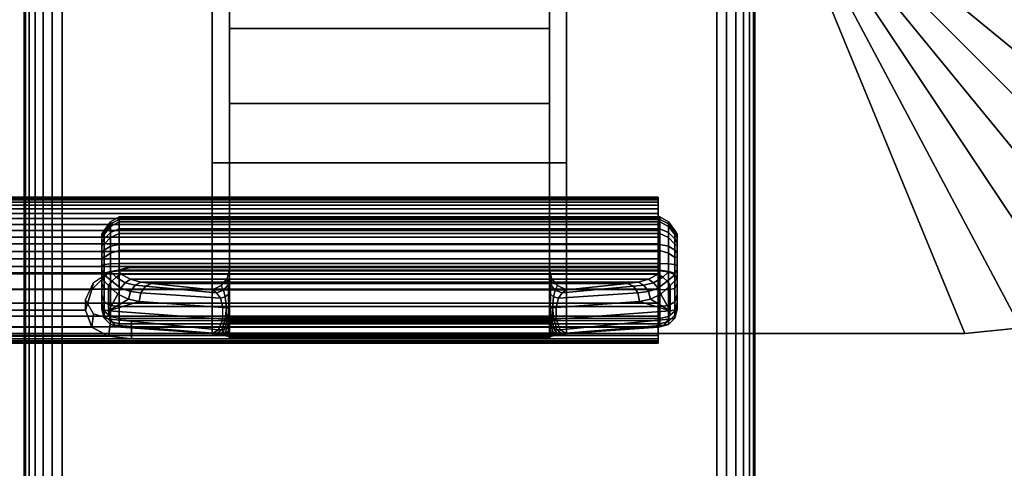
# Model space of a CAD drawing. Units: inches. Extents: x -0.2 to 54, y -20 to 0.
# Drawn here: x 45.7 to 49.1, y -13.4 to -11.9 of the extents above; entities that cross this region are included whole.
import ezdxf

# ---------------------------------------------------------------- set-up
doc = ezdxf.new("R2010")
doc.units = ezdxf.units.IN
doc.header["$MEASUREMENT"] = 0
for name, color, linetype in [('A-FURN-3-TABLE-LEG-FLIP-CASE-UPPER', 253, 'Continuous'), ('A-FURN-3-TABLE-LEG-FLIP-HANDLE', 253, 'Continuous'), ('A-FURN-3-TABLE-LEG-FLIP-RAIL', 253, 'Continuous'), ('A-FURN-3-TABLE-LEG-FOOT', 253, 'Continuous'), ('A-FURN-3-TABLE-SURFACE-BOTTOM', 255, 'Continuous'), ('A-FURN-3-TABLE-SURFACE-TOP-HPL_TFL', 255, 'Continuous')]:
    doc.layers.add(name, color=color, linetype=linetype)

msp = doc.modelspace()

# ---------------------------------------------------------------- linework, layer by layer
at = {"layer": 'A-FURN-3-TABLE-LEG-FLIP-CASE-UPPER'}
for points in [[(49.9527, -11.988, 40.5976), (48.6951, -11.4706, 39.759), (48.6929, -8.5711, 39.759), (49.9527, -8.0509, 40.5976)], [(45.0315, -12.9722, 40.5976), (45.5489, -11.7147, 39.759), (46.3937, -11.7124, 39.759), (46.3937, -12.9722, 40.5976)], [(47.6063, -11.7124, 39.759), (48.451, -11.7147, 39.759), (48.9685, -12.9722, 40.5976), (47.6063, -12.9722, 40.5976)], [(47.6063, -11.8698, 40.0057), (47.6063, -12.3895, 40.3516), (46.3937, -12.3895, 40.3516), (46.3937, -11.8698, 40.0057)], [(47.6063, -12.3895, 40.9519), (46.3937, -12.3895, 40.9519), (46.3937, -12.3895, 40.3516), (47.6063, -12.3895, 40.3516)], [(47.6063, -12.9722, 40.9519), (46.3937, -12.9722, 40.9519), (46.3937, -12.3895, 40.9519), (47.6063, -12.3895, 40.9519)]]:
    msp.add_3dface(points, dxfattribs=at)
for points, invisible_edges in [([(46.3937, -11.7124, 39.759), (46.3937, -11.8698, 40.0057), (46.3937, -12.3895, 40.3516), (46.3937, -12.9722, 40.5976)], 5), ([(47.6063, -12.9722, 40.5976), (47.6063, -12.3895, 40.3516), (47.6063, -11.8698, 40.0057), (47.6063, -11.7124, 39.759)], 5), ([(46.3937, -12.9722, 40.5976), (46.3937, -12.3895, 40.3516), (46.3937, -12.3895, 40.9519), (46.3937, -12.9722, 40.9519)], 1), ([(47.6063, -12.9722, 40.9519), (47.6063, -12.3895, 40.9519), (47.6063, -12.3895, 40.3516), (47.6063, -12.9722, 40.5976)], 4), ([(45.0315, -12.9722, 41.07), (45.0315, -12.9722, 40.5976), (46.3937, -12.9722, 40.5976), (46.3937, -12.9722, 40.9519)], 8), ([(45.0315, -12.9722, 41.07), (46.3937, -12.9722, 40.9519), (47.6063, -12.9722, 40.9519), (48.9685, -12.9722, 41.07)], 5), ([(48.9685, -12.9722, 41.07), (47.6063, -12.9722, 40.9519), (47.6063, -12.9722, 40.5976), (48.9685, -12.9722, 40.5976)], 1)]:
    msp.add_3dface(points, dxfattribs=dict(at, invisible_edges=invisible_edges))
at = {"layer": 'A-FURN-3-TABLE-LEG-FLIP-HANDLE'}
for points, invisible_edges in [([(46.4527, -12.9193, 39.9526), (46.4527, -12.1866, 40.3908), (46.4527, -11.3137, 40.0776), (46.4527, -11.9294, 39.5288)], 8), ([(47.5472, -12.9193, 39.9526), (47.5472, -11.9294, 39.5288), (47.5472, -11.3137, 40.0776), (47.5472, -12.1866, 40.3908)], 1), ([(46.4527, -12.9322, 39.9378), (46.4527, -12.9269, 39.9462), (46.4527, -12.9193, 39.9526), (46.4527, -11.9294, 39.5288)], 12), ([(46.4527, -11.9294, 39.5288), (46.4527, -12.7546, 39.1071), (46.4527, -12.9345, 39.9282), (46.4527, -12.9322, 39.9378)], 10), ([(46.4527, -11.9294, 39.5288), (47.5472, -11.9294, 39.5288), (47.5472, -12.7546, 39.1071), (46.4527, -12.7546, 39.1071)], 4), ([(47.5472, -11.9294, 39.5288), (47.5472, -12.9193, 39.9526), (47.5472, -12.9269, 39.9462), (47.5472, -12.9322, 39.9378)], 9), ([(47.5472, -12.9322, 39.9378), (47.5472, -12.9345, 39.9282), (47.5472, -12.7546, 39.1071), (47.5472, -11.9294, 39.5288)], 10), ([(46.0157, -12.6385, 38.6204), (46.0157, -12.6327, 38.5745), (46.0157, -12.7558, 38.4581), (46.0157, -12.8013, 38.4665)], 10), ([(46.0157, -12.6327, 38.5745), (46.0157, -12.6442, 38.5296), (46.0157, -12.7103, 38.4671), (46.0157, -12.7558, 38.4581)], 10), ([(46.0157, -12.8013, 38.4665), (46.0157, -12.8406, 38.491), (46.0157, -12.6608, 38.661), (46.0157, -12.6385, 38.6204)], 10), ([(46.0157, -12.6442, 38.5296), (46.0157, -12.6713, 38.492), (46.0157, -12.7103, 38.4671)], 8), ([(46.0157, -12.6964, 38.6906), (46.0157, -12.6608, 38.661), (46.0157, -12.8406, 38.491), (46.0157, -12.8682, 38.5282)], 10), ([(46.0157, -12.8682, 38.5282), (46.0157, -12.8802, 38.5729), (46.0157, -12.7404, 38.7051), (46.0157, -12.6964, 38.6906)], 10), ([(46.0157, -12.8802, 38.5729), (46.0157, -12.8904, 38.711), (46.0157, -12.7849, 38.7189), (46.0157, -12.7404, 38.7051)], 8), ([(47.5472, -12.7546, 39.1071), (47.5548, -12.7843, 39.0919), (46.4451, -12.7843, 39.0919), (46.4527, -12.7546, 39.1071)], 10), ([(46.4527, -12.9345, 39.9282), (46.4527, -12.7546, 39.1071), (46.4527, -12.7848, 39.1591)], 9), ([(47.5472, -12.7848, 39.1591), (47.5472, -12.7546, 39.1071), (47.5472, -12.9345, 39.9282)], 10), ([(46.4244, -12.8084, 39.0795), (46.4451, -12.7843, 39.0919), (47.5548, -12.7843, 39.0919), (47.5755, -12.8084, 39.0795)], 10), ([(46.4527, -12.7848, 39.1591), (46.4527, -12.83, 39.1984), (46.4527, -12.9345, 39.9282)], 10), ([(47.5472, -12.9345, 39.9282), (47.5472, -12.83, 39.1984), (47.5472, -12.7848, 39.1591)], 9), ([(47.5755, -12.8084, 39.0795), (47.6057, -12.8227, 39.0722), (46.3943, -12.8227, 39.0722), (46.4244, -12.8084, 39.0795)], 8), ([(46.4527, -12.9345, 39.9282), (46.4527, -12.83, 39.1984), (46.4527, -12.8882, 39.2113)], 9), ([(47.5472, -12.9345, 39.9282), (47.5472, -12.8882, 39.2113), (47.5472, -12.83, 39.1984)], 9), ([(46.4527, -12.8882, 39.2113), (46.4527, -12.9274, 39.2084), (46.4527, -12.9345, 39.9282)], 10), ([(47.5472, -12.9345, 39.9282), (47.5472, -12.9903, 39.2631), (47.5472, -12.9274, 39.2084), (47.5472, -12.8882, 39.2113)], 10), ([(46.4527, -12.9345, 39.9282), (46.4527, -12.9274, 39.2084), (46.4527, -12.948, 39.2046)], 9), ([(46.4527, -12.948, 39.2046), (46.4527, -12.9674, 39.1967), (46.4527, -12.9903, 39.2631), (46.4527, -12.9345, 39.9282)], 10), ([(47.5472, -12.9903, 39.2631), (47.5472, -12.9903, 39.2581), (47.5472, -12.948, 39.2046), (47.5472, -12.9274, 39.2084)], 10), ([(46.4527, -12.9903, 39.2581), (46.4527, -12.9903, 39.2631), (46.4527, -12.9674, 39.1967), (46.4527, -12.9849, 39.1853)], 2), ([(47.5472, -12.9903, 39.2581), (47.5472, -12.9674, 39.1967), (47.5472, -12.948, 39.2046)], 9), ([(47.5472, -12.9903, 39.2581), (47.5472, -12.9849, 39.1853), (47.5472, -12.9674, 39.1967)], 8)]:
    msp.add_3dface(points, dxfattribs=dict(at, invisible_edges=invisible_edges))
for points in [[(46.4527, -11.9294, 39.5288), (46.4527, -11.3137, 40.0776), (47.5472, -11.3137, 40.0776), (47.5472, -11.9294, 39.5288)], [(47.5472, -12.1866, 40.3908), (47.5472, -11.3137, 40.0776), (46.4527, -11.3137, 40.0776), (46.4527, -12.1866, 40.3908)], [(47.5472, -12.1866, 40.3908), (46.4527, -12.1866, 40.3908), (46.4527, -12.9193, 39.9526), (47.5472, -12.9193, 39.9526)], [(47.9842, -12.8013, 38.4665), (47.9842, -12.7558, 38.4581), (47.9842, -12.6327, 38.5745), (47.9842, -12.6385, 38.6204)], [(47.9842, -12.7558, 38.4581), (47.9842, -12.7103, 38.4671), (47.9842, -12.6442, 38.5296), (47.9842, -12.6327, 38.5745)], [(47.9842, -12.6385, 38.6204), (47.9842, -12.6608, 38.661), (47.9842, -12.8406, 38.491), (47.9842, -12.8013, 38.4665)], [(47.9842, -12.7103, 38.4671), (47.9842, -12.6713, 38.492), (47.9842, -12.6442, 38.5296)], [(47.9842, -12.8682, 38.5282), (47.9842, -12.8406, 38.491), (47.9842, -12.6608, 38.661), (47.9842, -12.6964, 38.6906)], [(47.9842, -12.6964, 38.6906), (47.9842, -12.7404, 38.7051), (47.9842, -12.8802, 38.5729), (47.9842, -12.8682, 38.5282)], [(47.9252, -12.7581, 38.7715), (47.9252, -12.7327, 38.7637), (46.0748, -12.7327, 38.7637), (46.0748, -12.7581, 38.7715)], [(46.0748, -12.7581, 38.7715), (46.0806, -12.7697, 38.7787), (47.9193, -12.7697, 38.7787), (47.9252, -12.7581, 38.7715)], [(47.9842, -12.8904, 38.711), (47.9842, -12.8802, 38.5729), (47.9842, -12.7404, 38.7051), (47.9842, -12.7849, 38.7189)], [(46.0157, -12.8904, 38.711), (46.039, -12.8946, 38.7668), (46.039, -12.8081, 38.7732), (46.0157, -12.7849, 38.7189)], [(47.6057, -12.8227, 39.0722), (47.8144, -12.801, 38.8359), (46.1855, -12.801, 38.8359), (46.3943, -12.8227, 39.0722)], [(47.9842, -12.7849, 38.7189), (47.9609, -12.8081, 38.7732), (47.9609, -12.8946, 38.7668), (47.9842, -12.8904, 38.711)], [(46.039, -12.8946, 38.7668), (46.071, -12.8375, 38.8028), (46.039, -12.8081, 38.7732)], [(47.9609, -12.8946, 38.7668), (47.9609, -12.8081, 38.7732), (47.9289, -12.8375, 38.8028)], [(46.039, -12.8946, 38.7668), (46.1067, -12.8554, 38.837), (46.071, -12.8375, 38.8028)], [(46.039, -12.8946, 38.7668), (46.1439, -12.863, 38.8734), (46.1067, -12.8554, 38.837)], [(46.4294, -12.9233, 39.1526), (46.4294, -12.884, 39.1555), (46.1439, -12.863, 38.8734), (46.039, -12.8946, 38.7668)], [(47.5705, -12.884, 39.1555), (47.5705, -12.9233, 39.1526), (47.9609, -12.8946, 38.7668), (47.856, -12.863, 38.8734)], [(47.856, -12.863, 38.8734), (47.9609, -12.8946, 38.7668), (47.8932, -12.8554, 38.837)], [(47.9609, -12.8946, 38.7668), (47.9289, -12.8375, 38.8028), (47.8932, -12.8554, 38.837)], [(46.4527, -12.9345, 39.9282), (46.4527, -12.9903, 39.2631), (47.5472, -12.9903, 39.2631), (47.5472, -12.9345, 39.9282)], [(46.0748, -12.9493, 38.7066), (46.0748, -12.9391, 38.5686), (47.9252, -12.9391, 38.5686), (47.9252, -12.9493, 38.7066)], [(47.9252, -12.9493, 38.7066), (47.9193, -12.9504, 38.7206), (46.0806, -12.9504, 38.7206), (46.0748, -12.9493, 38.7066)], [(46.374, -12.9719, 39.0105), (46.0806, -12.9504, 38.7206), (47.9193, -12.9504, 38.7206), (47.626, -12.9719, 39.0105)], [(46.4527, -12.9903, 39.2581), (46.4527, -12.9849, 39.1853), (47.5472, -12.9849, 39.1853), (47.5472, -12.9903, 39.2581)], [(47.5472, -12.9903, 39.2581), (47.5472, -12.9903, 39.2631), (46.4527, -12.9903, 39.2631), (46.4527, -12.9903, 39.2581)]]:
    msp.add_3dface(points, dxfattribs=at)
at = {"layer": 'A-FURN-3-TABLE-LEG-FLIP-RAIL'}
for points, invisible_edges in [([(47.92, -12.5737, 38.5536), (47.92, -12.5718, 38.5922), (47.92, -12.5069, 38.5957), (47.92, -12.5095, 38.5435)], 10), ([(47.92, -12.5718, 38.5922), (47.92, -12.5779, 38.6303), (47.92, -12.5151, 38.6473), (47.92, -12.5069, 38.5957)], 10), ([(47.92, -12.5837, 38.5162), (47.92, -12.5737, 38.5536), (47.92, -12.5095, 38.5435), (47.92, -12.5229, 38.4931)], 10), ([(47.92, -12.5779, 38.6303), (47.92, -12.5918, 38.6664), (47.92, -12.5339, 38.696), (47.92, -12.5151, 38.6473)], 10), ([(47.92, -12.6011, 38.4817), (47.92, -12.5837, 38.5162), (47.92, -12.5229, 38.4931), (47.92, -12.5465, 38.4465)], 10), ([(47.92, -12.5918, 38.6664), (47.92, -12.6129, 38.6988), (47.92, -12.5624, 38.7398), (47.92, -12.5339, 38.696)], 10), ([(47.92, -12.6254, 38.4516), (47.92, -12.6011, 38.4817), (47.92, -12.5465, 38.4465), (47.92, -12.5793, 38.4058)], 10), ([(47.92, -12.6129, 38.6988), (47.92, -12.6403, 38.7261), (47.92, -12.5994, 38.7766), (47.92, -12.5624, 38.7398)], 10), ([(47.92, -12.6554, 38.4272), (47.92, -12.6254, 38.4516), (47.92, -12.5793, 38.4058), (47.92, -12.6198, 38.3728)], 10), ([(47.92, -12.6403, 38.7261), (47.92, -12.6727, 38.7471), (47.92, -12.6433, 38.805), (47.92, -12.5994, 38.7766)], 10), ([(47.92, -12.6897, 38.4096), (47.92, -12.6554, 38.4272), (47.92, -12.6198, 38.3728), (47.92, -12.6663, 38.349)], 10), ([(47.92, -12.6727, 38.7471), (47.92, -12.7088, 38.7609), (47.92, -12.692, 38.8237), (47.92, -12.6433, 38.805)], 10), ([(47.92, -12.727, 38.3995), (47.92, -12.6897, 38.4096), (47.92, -12.6663, 38.349), (47.92, -12.7167, 38.3353)], 10), ([(47.92, -12.7088, 38.7609), (47.92, -12.747, 38.7669), (47.92, -12.7436, 38.8318), (47.92, -12.692, 38.8237)], 8), ([(47.92, -12.7656, 38.3974), (47.92, -12.727, 38.3995), (47.92, -12.7167, 38.3353), (47.92, -12.7688, 38.3324)], 10), ([(47.92, -12.8038, 38.4033), (47.92, -12.7656, 38.3974), (47.92, -12.7688, 38.3324), (47.92, -12.8205, 38.3405)], 10), ([(47.92, -12.84, 38.417), (47.92, -12.8038, 38.4033), (47.92, -12.8205, 38.3405), (47.92, -12.8693, 38.359)], 10), ([(47.92, -12.8724, 38.438), (47.92, -12.84, 38.417), (47.92, -12.8693, 38.359), (47.92, -12.9132, 38.3873)], 10), ([(47.92, -12.8999, 38.4652), (47.92, -12.8724, 38.438), (47.92, -12.9132, 38.3873), (47.92, -12.9502, 38.4241)], 10), ([(47.92, -12.921, 38.4976), (47.92, -12.8999, 38.4652), (47.92, -12.9502, 38.4241), (47.92, -12.9788, 38.4678)], 10), ([(47.92, -12.935, 38.5336), (47.92, -12.921, 38.4976), (47.92, -12.9788, 38.4678), (47.92, -12.9977, 38.5165)], 10), ([(47.92, -12.9295, 38.6477), (47.92, -12.9393, 38.6103), (47.92, -13.0036, 38.6202), (47.92, -12.9903, 38.6707)], 2), ([(47.92, -12.9412, 38.5717), (47.92, -12.935, 38.5336), (47.92, -12.9977, 38.5165), (47.92, -13.0061, 38.5681)], 10), ([(47.92, -12.9393, 38.6103), (47.92, -12.9412, 38.5717), (47.92, -13.0061, 38.5681), (47.92, -13.0036, 38.6202)], 10)]:
    msp.add_3dface(points, dxfattribs=dict(at, invisible_edges=invisible_edges))
for points in [[(46.1175, -12.7436, 38.8318), (46.1175, -12.747, 38.7669), (47.92, -12.747, 38.7669), (47.92, -12.7436, 38.8318)], [(46.1175, -12.9295, 38.6477), (46.1175, -12.9903, 38.6707), (47.92, -12.9903, 38.6707), (47.92, -12.9295, 38.6477)]]:
    msp.add_3dface(points, dxfattribs=at)
at = {"layer": 'A-FURN-3-TABLE-SURFACE-BOTTOM', "invisible_edges": 5}
msp.add_3dface([(52, -0.1181, 41.07), (52, -19.8819, 41.07), (2, -19.8819, 41.07), (2, -0.1181, 41.07)], dxfattribs=at)
at = {"layer": 'A-FURN-3-TABLE-SURFACE-TOP-HPL_TFL', "invisible_edges": 10}
msp.add_3dface([(2, -19.8819, 42.07), (52, -19.8819, 42.07), (52, -0.1181, 42.07), (2, -0.1181, 42.07)], dxfattribs=at)

# ---------------------------------------------------------------- meshes
at = {"layer": 'A-FURN-3-TABLE-LEG-FLIP-CASE-UPPER'}
mesh = msp.add_polymesh((2, 9), dxfattribs=at)
for k, corner in enumerate([(48.451, -11.7147, 39.759), (48.4986, -11.7101, 39.759), (48.5444, -11.6962, 39.759), (48.5866, -11.6736, 39.759), (48.6236, -11.6432, 39.759), (48.654, -11.6063, 39.759), (48.6765, -11.564, 39.759), (48.6904, -11.5182, 39.759), (48.6951, -11.4706, 39.759), (48.9685, -12.9722, 40.5976), (49.1605, -12.9533, 40.5976), (49.3451, -12.8973, 40.5976), (49.5153, -12.8063, 40.5976), (49.6644, -12.6839, 40.5976), (49.7868, -12.5348, 40.5976), (49.8778, -12.3646, 40.5976), (49.9338, -12.18, 40.5976), (49.9527, -11.988, 40.5976)]):
    mesh.set_mesh_vertex(divmod(k, 9), corner)
mesh = msp.add_polymesh((2, 9), dxfattribs=at)
for k, corner in enumerate([(48.9685, -12.9722, 40.5976), (49.1605, -12.9533, 40.5976), (49.3451, -12.8973, 40.5976), (49.5153, -12.8063, 40.5976), (49.6644, -12.6839, 40.5976), (49.7868, -12.5348, 40.5976), (49.8778, -12.3646, 40.5976), (49.9338, -12.18, 40.5976), (49.9527, -11.988, 40.5976), (48.9685, -12.9722, 41.07), (49.1605, -12.9533, 41.07), (49.3451, -12.8973, 41.07), (49.5153, -12.8063, 41.07), (49.6644, -12.6839, 41.07), (49.7868, -12.5348, 41.07), (49.8778, -12.3646, 41.07), (49.9338, -12.18, 41.07), (49.9527, -11.988, 41.07)]):
    mesh.set_mesh_vertex(divmod(k, 9), corner)
at = {"layer": 'A-FURN-3-TABLE-LEG-FLIP-HANDLE'}
mesh = msp.add_polymesh((30, 4), dxfattribs=at)
for k, corner in enumerate([(46.4527, -12.8882, 39.2113), (46.4527, -12.83, 39.1984), (46.4527, -12.7848, 39.1591), (46.4527, -12.7546, 39.1071), (46.4499, -12.8866, 39.1909), (46.449, -12.8385, 39.1768), (46.4477, -12.8063, 39.1394), (46.4451, -12.7843, 39.0919), (46.442, -12.8852, 39.1718), (46.4383, -12.8473, 39.1546), (46.4326, -12.8238, 39.1194), (46.4244, -12.8084, 39.0795), (46.4294, -12.884, 39.1555), (46.4215, -12.8521, 39.138), (46.4083, -12.834, 39.1065), (46.3943, -12.8227, 39.0722), (46.1439, -12.863, 38.8734), (46.1495, -12.8332, 38.8699), (46.1647, -12.8105, 38.8562), (46.1855, -12.801, 38.8359), (46.1067, -12.8554, 38.837), (46.114, -12.8288, 38.8377), (46.1295, -12.8073, 38.8304), (46.1494, -12.7969, 38.8157), (46.071, -12.8375, 38.8028), (46.0809, -12.8174, 38.8072), (46.0962, -12.7988, 38.8046), (46.114, -12.787, 38.7963), (46.039, -12.8081, 38.7732), (46.05, -12.7935, 38.7806), (46.0644, -12.7802, 38.7825), (46.0806, -12.7697, 38.7787), (46.0157, -12.7849, 38.7189), (46.0236, -12.7715, 38.7452), (46.0452, -12.7617, 38.7645), (46.0748, -12.7581, 38.7715), (46.0157, -12.7404, 38.7051), (46.0236, -12.7366, 38.7344), (46.0452, -12.7338, 38.7558), (46.0748, -12.7327, 38.7637), (46.0157, -12.6964, 38.6906), (46.0236, -12.6875, 38.7178), (46.0452, -12.6744, 38.7361), (46.0748, -12.6678, 38.7423), (46.0157, -12.6608, 38.661), (46.0236, -12.6483, 38.6837), (46.0452, -12.6267, 38.6956), (46.0748, -12.6152, 38.6986), (46.0157, -12.6385, 38.6204), (46.0236, -12.6246, 38.6369), (46.0452, -12.5973, 38.64), (46.0748, -12.5824, 38.6386), (46.0157, -12.6327, 38.5745), (46.0236, -12.6198, 38.5837), (46.0452, -12.5903, 38.577), (46.0748, -12.5738, 38.5708), (46.0157, -12.6442, 38.5296), (46.0236, -12.6345, 38.5315), (46.0452, -12.6067, 38.5154), (46.0748, -12.5907, 38.5045), (46.0157, -12.6713, 38.492), (46.0236, -12.6669, 38.4874), (46.0452, -12.6445, 38.4636), (46.0748, -12.6307, 38.4491), (46.0157, -12.7103, 38.4671), (46.0236, -12.7128, 38.4575), (46.0452, -12.6983, 38.4289), (46.0748, -12.6883, 38.4123), (46.0157, -12.7558, 38.4581), (46.0236, -12.7657, 38.4457), (46.0452, -12.7607, 38.4159), (46.0748, -12.7554, 38.3991), (46.0157, -12.8013, 38.4665), (46.0236, -12.8185, 38.4535), (46.0452, -12.8232, 38.4264), (46.0748, -12.8226, 38.4114), (46.0157, -12.8406, 38.491), (46.0236, -12.864, 38.4798), (46.0452, -12.877, 38.4589), (46.0748, -12.8807, 38.4476), (46.0157, -12.8682, 38.5282), (46.0236, -12.8958, 38.5208), (46.0452, -12.9148, 38.5088), (46.0748, -12.9214, 38.5025), (46.0157, -12.8802, 38.5729), (46.0236, -12.9096, 38.5708), (46.0452, -12.9312, 38.5692), (46.0748, -12.9391, 38.5686), (46.0157, -12.8904, 38.711), (46.0236, -12.9199, 38.7088), (46.0452, -12.9414, 38.7072), (46.0748, -12.9493, 38.7066), (46.039, -12.8946, 38.7668), (46.0446, -12.9236, 38.759), (46.0598, -12.944, 38.7421), (46.0806, -12.9504, 38.7206), (46.4294, -12.9233, 39.1526), (46.4156, -12.9599, 39.1153), (46.3951, -12.9711, 39.0634), (46.374, -12.9719, 39.0105), (46.4375, -12.924, 39.162), (46.4269, -12.9591, 39.1311), (46.412, -12.9714, 39.089), (46.3948, -12.9742, 39.0433), (46.444, -12.9248, 39.1725), (46.4368, -12.9557, 39.1481), (46.4269, -12.9698, 39.1137), (46.4149, -12.9765, 39.0765), (46.4488, -12.9256, 39.184), (46.4449, -12.9517, 39.1663), (46.4394, -12.9679, 39.139), (46.4328, -12.9794, 39.1109), (46.4517, -12.9265, 39.196), (46.4504, -12.9485, 39.1853), (46.4485, -12.9666, 39.1663), (46.4464, -12.9821, 39.1471), (46.4527, -12.9274, 39.2084), (46.4527, -12.948, 39.2046), (46.4527, -12.9674, 39.1967), (46.4527, -12.9849, 39.1853)]):
    mesh.set_mesh_vertex(divmod(k, 4), corner)
mesh = msp.add_polymesh((2, 13), dxfattribs=at)
for k, corner in enumerate([(46.0748, -12.9391, 38.5686), (46.0748, -12.9214, 38.5025), (46.0748, -12.8807, 38.4476), (46.0748, -12.8226, 38.4114), (46.0748, -12.7554, 38.3991), (46.0748, -12.6883, 38.4123), (46.0748, -12.6307, 38.4491), (46.0748, -12.5907, 38.5045), (46.0748, -12.5738, 38.5708), (46.0748, -12.5824, 38.6386), (46.0748, -12.6152, 38.6986), (46.0748, -12.6678, 38.7423), (46.0748, -12.7327, 38.7637), (47.9252, -12.9391, 38.5686), (47.9252, -12.9214, 38.5025), (47.9252, -12.8807, 38.4476), (47.9252, -12.8226, 38.4114), (47.9252, -12.7554, 38.3991), (47.9252, -12.6883, 38.4123), (47.9252, -12.6307, 38.4491), (47.9252, -12.5907, 38.5045), (47.9252, -12.5738, 38.5708), (47.9252, -12.5824, 38.6386), (47.9252, -12.6152, 38.6986), (47.9252, -12.6678, 38.7423), (47.9252, -12.7327, 38.7637)]):
    mesh.set_mesh_vertex(divmod(k, 13), corner)
mesh = msp.add_polymesh((30, 4), dxfattribs=at)
for k, corner in enumerate([(47.5472, -12.9274, 39.2084), (47.5472, -12.948, 39.2046), (47.5472, -12.9674, 39.1967), (47.5472, -12.9849, 39.1853), (47.5482, -12.9265, 39.196), (47.5495, -12.9485, 39.1853), (47.5514, -12.9666, 39.1663), (47.5535, -12.9821, 39.1471), (47.5511, -12.9256, 39.184), (47.5551, -12.9517, 39.1663), (47.5606, -12.9679, 39.139), (47.5671, -12.9794, 39.1109), (47.5559, -12.9248, 39.1725), (47.5631, -12.9557, 39.1481), (47.5731, -12.9698, 39.1137), (47.585, -12.9765, 39.0765), (47.5625, -12.924, 39.162), (47.573, -12.9591, 39.1311), (47.588, -12.9714, 39.089), (47.6051, -12.9742, 39.0433), (47.5705, -12.9233, 39.1526), (47.5843, -12.9599, 39.1153), (47.6048, -12.9711, 39.0634), (47.626, -12.9719, 39.0105), (47.9609, -12.8946, 38.7668), (47.9553, -12.9236, 38.759), (47.9401, -12.944, 38.7421), (47.9193, -12.9504, 38.7206), (47.9842, -12.8904, 38.711), (47.9763, -12.9199, 38.7088), (47.9547, -12.9414, 38.7072), (47.9252, -12.9493, 38.7066), (47.9842, -12.8802, 38.5729), (47.9763, -12.9096, 38.5708), (47.9547, -12.9312, 38.5692), (47.9252, -12.9391, 38.5686), (47.9842, -12.8682, 38.5282), (47.9763, -12.8958, 38.5208), (47.9547, -12.9148, 38.5088), (47.9252, -12.9214, 38.5025), (47.9842, -12.8406, 38.491), (47.9763, -12.864, 38.4798), (47.9547, -12.877, 38.4589), (47.9252, -12.8807, 38.4476), (47.9842, -12.8013, 38.4665), (47.9763, -12.8185, 38.4535), (47.9547, -12.8232, 38.4264), (47.9252, -12.8226, 38.4114), (47.9842, -12.7558, 38.4581), (47.9763, -12.7657, 38.4457), (47.9547, -12.7607, 38.4159), (47.9252, -12.7554, 38.3991), (47.9842, -12.7103, 38.4671), (47.9763, -12.7128, 38.4575), (47.9547, -12.6983, 38.4289), (47.9252, -12.6883, 38.4123), (47.9842, -12.6713, 38.492), (47.9763, -12.6669, 38.4874), (47.9547, -12.6445, 38.4636), (47.9252, -12.6307, 38.4491), (47.9842, -12.6442, 38.5296), (47.9763, -12.6345, 38.5315), (47.9547, -12.6067, 38.5154), (47.9252, -12.5907, 38.5045), (47.9842, -12.6327, 38.5745), (47.9763, -12.6198, 38.5837), (47.9547, -12.5903, 38.577), (47.9252, -12.5738, 38.5708), (47.9842, -12.6385, 38.6204), (47.9763, -12.6246, 38.6369), (47.9547, -12.5973, 38.64), (47.9252, -12.5824, 38.6386), (47.9842, -12.6608, 38.661), (47.9763, -12.6483, 38.6837), (47.9547, -12.6267, 38.6956), (47.9252, -12.6152, 38.6986), (47.9842, -12.6964, 38.6906), (47.9763, -12.6875, 38.7178), (47.9547, -12.6744, 38.7361), (47.9252, -12.6678, 38.7423), (47.9842, -12.7404, 38.7051), (47.9763, -12.7366, 38.7344), (47.9547, -12.7338, 38.7558), (47.9252, -12.7327, 38.7637), (47.9842, -12.7849, 38.7189), (47.9763, -12.7715, 38.7452), (47.9547, -12.7617, 38.7645), (47.9252, -12.7581, 38.7715), (47.9609, -12.8081, 38.7732), (47.9499, -12.7935, 38.7806), (47.9355, -12.7802, 38.7825), (47.9193, -12.7697, 38.7787), (47.9289, -12.8375, 38.8028), (47.919, -12.8174, 38.8072), (47.9037, -12.7988, 38.8046), (47.886, -12.787, 38.7963), (47.8932, -12.8554, 38.837), (47.886, -12.8288, 38.8377), (47.8704, -12.8073, 38.8304), (47.8506, -12.7969, 38.8157), (47.856, -12.863, 38.8734), (47.8504, -12.8332, 38.8699), (47.8352, -12.8105, 38.8562), (47.8144, -12.801, 38.8359), (47.5705, -12.884, 39.1555), (47.5785, -12.8521, 39.138), (47.5916, -12.834, 39.1065), (47.6057, -12.8227, 39.0722), (47.558, -12.8852, 39.1718), (47.5616, -12.8473, 39.1546), (47.5673, -12.8238, 39.1194), (47.5755, -12.8084, 39.0795), (47.55, -12.8866, 39.1909), (47.5509, -12.8385, 39.1768), (47.5523, -12.8063, 39.1394), (47.5548, -12.7843, 39.0919), (47.5472, -12.8882, 39.2113), (47.5472, -12.83, 39.1984), (47.5472, -12.7848, 39.1591), (47.5472, -12.7546, 39.1071)]):
    mesh.set_mesh_vertex(divmod(k, 4), corner)
mesh = msp.add_polymesh((2, 4), dxfattribs=at)
for k, corner in enumerate([(47.8144, -12.801, 38.8359), (47.8506, -12.7969, 38.8157), (47.886, -12.787, 38.7963), (47.9193, -12.7697, 38.7787), (46.1855, -12.801, 38.8359), (46.1494, -12.7969, 38.8157), (46.114, -12.787, 38.7963), (46.0806, -12.7697, 38.7787)]):
    mesh.set_mesh_vertex(divmod(k, 4), corner)
mesh = msp.add_polymesh((2, 6), dxfattribs=at)
for k, corner in enumerate([(46.4527, -12.9274, 39.2084), (46.4517, -12.9265, 39.196), (46.4488, -12.9256, 39.184), (46.444, -12.9248, 39.1725), (46.4375, -12.924, 39.162), (46.4294, -12.9233, 39.1526), (46.4527, -12.8882, 39.2113), (46.4499, -12.8866, 39.1909), (46.4499, -12.8866, 39.1909), (46.442, -12.8852, 39.1718), (46.442, -12.8852, 39.1718), (46.4294, -12.884, 39.1555)]):
    mesh.set_mesh_vertex(divmod(k, 6), corner)
mesh = msp.add_polymesh((2, 6), dxfattribs=at)
for k, corner in enumerate([(47.5472, -12.9274, 39.2084), (47.5482, -12.9265, 39.196), (47.5511, -12.9256, 39.184), (47.5559, -12.9248, 39.1725), (47.5625, -12.924, 39.162), (47.5705, -12.9233, 39.1526), (47.5472, -12.8882, 39.2113), (47.55, -12.8866, 39.1909), (47.55, -12.8866, 39.1909), (47.558, -12.8852, 39.1718), (47.558, -12.8852, 39.1718), (47.5705, -12.884, 39.1555)]):
    mesh.set_mesh_vertex(divmod(k, 6), corner)
mesh = msp.add_polymesh((2, 4), dxfattribs=at)
for k, corner in enumerate([(46.4527, -12.9193, 39.9526), (46.4527, -12.9269, 39.9462), (46.4527, -12.9322, 39.9378), (46.4527, -12.9345, 39.9282), (47.5472, -12.9193, 39.9526), (47.5472, -12.9269, 39.9462), (47.5472, -12.9322, 39.9378), (47.5472, -12.9345, 39.9282)]):
    mesh.set_mesh_vertex(divmod(k, 4), corner)
mesh = msp.add_polymesh((2, 6), dxfattribs=at)
for k, corner in enumerate([(46.4527, -12.9849, 39.1853), (46.4464, -12.9821, 39.1471), (46.4328, -12.9794, 39.1109), (46.4149, -12.9765, 39.0765), (46.3948, -12.9742, 39.0433), (46.374, -12.9719, 39.0105), (47.5472, -12.9849, 39.1853), (47.5535, -12.9821, 39.1471), (47.5671, -12.9794, 39.1109), (47.585, -12.9765, 39.0765), (47.6051, -12.9742, 39.0433), (47.626, -12.9719, 39.0105)]):
    mesh.set_mesh_vertex(divmod(k, 6), corner)
at = {"layer": 'A-FURN-3-TABLE-LEG-FLIP-RAIL'}
mesh = msp.add_polymesh((2, 25), dxfattribs=at)
for k, corner in enumerate([(6.08, -12.9903, 38.6707), (6.08, -13.0036, 38.6202), (6.08, -13.0061, 38.5681), (6.08, -12.9977, 38.5165), (6.08, -12.9788, 38.4678), (6.08, -12.9502, 38.4241), (6.08, -12.9132, 38.3873), (6.08, -12.8693, 38.359), (6.08, -12.8205, 38.3405), (6.08, -12.7688, 38.3324), (6.08, -12.7167, 38.3353), (6.08, -12.6663, 38.349), (6.08, -12.6198, 38.3728), (6.08, -12.5793, 38.4058), (6.08, -12.5465, 38.4465), (6.08, -12.5229, 38.4931), (6.08, -12.5095, 38.5435), (6.08, -12.5069, 38.5957), (6.08, -12.5151, 38.6473), (6.08, -12.5339, 38.696), (6.08, -12.5624, 38.7398), (6.08, -12.5994, 38.7766), (6.08, -12.6433, 38.805), (6.08, -12.692, 38.8237), (6.08, -12.7436, 38.8318), (47.92, -12.9903, 38.6707), (47.92, -13.0036, 38.6202), (47.92, -13.0061, 38.5681), (47.92, -12.9977, 38.5165), (47.92, -12.9788, 38.4678), (47.92, -12.9502, 38.4241), (47.92, -12.9132, 38.3873), (47.92, -12.8693, 38.359), (47.92, -12.8205, 38.3405), (47.92, -12.7688, 38.3324), (47.92, -12.7167, 38.3353), (47.92, -12.6663, 38.349), (47.92, -12.6198, 38.3728), (47.92, -12.5793, 38.4058), (47.92, -12.5465, 38.4465), (47.92, -12.5229, 38.4931), (47.92, -12.5095, 38.5435), (47.92, -12.5069, 38.5957), (47.92, -12.5151, 38.6473), (47.92, -12.5339, 38.696), (47.92, -12.5624, 38.7398), (47.92, -12.5994, 38.7766), (47.92, -12.6433, 38.805), (47.92, -12.692, 38.8237), (47.92, -12.7436, 38.8318)]):
    mesh.set_mesh_vertex(divmod(k, 25), corner)
mesh = msp.add_polymesh((2, 7), dxfattribs=at)
for k, corner in enumerate([(7.8825, -12.7436, 38.8318), (7.9611, -12.7647, 38.832), (8.0187, -12.8215, 38.8235), (8.04, -12.8932, 38.7915), (8.0187, -12.9514, 38.7387), (7.9611, -12.982, 38.6901), (7.8825, -12.9903, 38.6707), (46.1175, -12.7436, 38.8318), (46.0389, -12.7647, 38.832), (45.9812, -12.8215, 38.8235), (45.96, -12.8932, 38.7915), (45.9812, -12.9514, 38.7387), (46.0389, -12.982, 38.6901), (46.1175, -12.9903, 38.6707)]):
    mesh.set_mesh_vertex(divmod(k, 7), corner)
mesh = msp.add_polymesh((2, 7), dxfattribs=at)
for k, corner in enumerate([(46.1175, -12.9295, 38.6477), (46.0468, -12.9247, 38.6592), (45.9869, -12.9049, 38.6926), (45.96, -12.8577, 38.737), (45.9869, -12.798, 38.7624), (46.0467, -12.7594, 38.7671), (46.1175, -12.747, 38.7669), (46.1175, -12.9903, 38.6707), (46.0387, -12.982, 38.6901), (45.9811, -12.9513, 38.7388), (45.96, -12.8932, 38.7915), (45.9811, -12.8217, 38.8235), (46.0387, -12.7648, 38.832), (46.1175, -12.7436, 38.8318)]):
    mesh.set_mesh_vertex(divmod(k, 7), corner)
at = {"layer": 'A-FURN-3-TABLE-LEG-FOOT'}
mesh = msp.add_polymesh((2, 29), dxfattribs=at)
for k, corner in enumerate([(48.12, -19.25, 4.5), (48.1536, -19.25, 4.4956), (48.185, -19.25, 4.4826), (48.2119, -19.25, 4.4619), (48.2326, -19.25, 4.435), (48.2456, -19.25, 4.4036), (48.25, -19.25, 4.37), (48.25, -19.25, 3.63), (48.2456, -19.25, 3.5964), (48.2326, -19.25, 3.565), (48.2119, -19.25, 3.5381), (48.185, -19.25, 3.5174), (48.1536, -19.25, 3.5044), (48.12, -19.25, 3.5), (45.88, -19.25, 3.5), (45.8464, -19.25, 3.5044), (45.815, -19.25, 3.5174), (45.7881, -19.25, 3.5381), (45.7674, -19.25, 3.565), (45.7544, -19.25, 3.5964), (45.75, -19.25, 3.63), (45.75, -19.25, 4.37), (45.7544, -19.25, 4.4036), (45.7674, -19.25, 4.435), (45.7881, -19.25, 4.4619), (45.815, -19.25, 4.4826), (45.8464, -19.25, 4.4956), (45.88, -19.25, 4.5), (48.12, -19.25, 4.5), (48.12, -0.75, 4.5), (48.1536, -0.75, 4.4956), (48.185, -0.75, 4.4826), (48.2119, -0.75, 4.4619), (48.2326, -0.75, 4.435), (48.2456, -0.75, 4.4036), (48.25, -0.75, 4.37), (48.25, -0.75, 3.63), (48.2456, -0.75, 3.5964), (48.2326, -0.75, 3.565), (48.2119, -0.75, 3.5381), (48.185, -0.75, 3.5174), (48.1536, -0.75, 3.5044), (48.12, -0.75, 3.5), (45.88, -0.75, 3.5), (45.8464, -0.75, 3.5044), (45.815, -0.75, 3.5174), (45.7881, -0.75, 3.5381), (45.7674, -0.75, 3.565), (45.7544, -0.75, 3.5964), (45.75, -0.75, 3.63), (45.75, -0.75, 4.37), (45.7544, -0.75, 4.4036), (45.7674, -0.75, 4.435), (45.7881, -0.75, 4.4619), (45.815, -0.75, 4.4826), (45.8464, -0.75, 4.4956), (45.88, -0.75, 4.5), (48.12, -0.75, 4.5)]):
    mesh.set_mesh_vertex(divmod(k, 29), corner)

doc.saveas('drawing.dxf')
